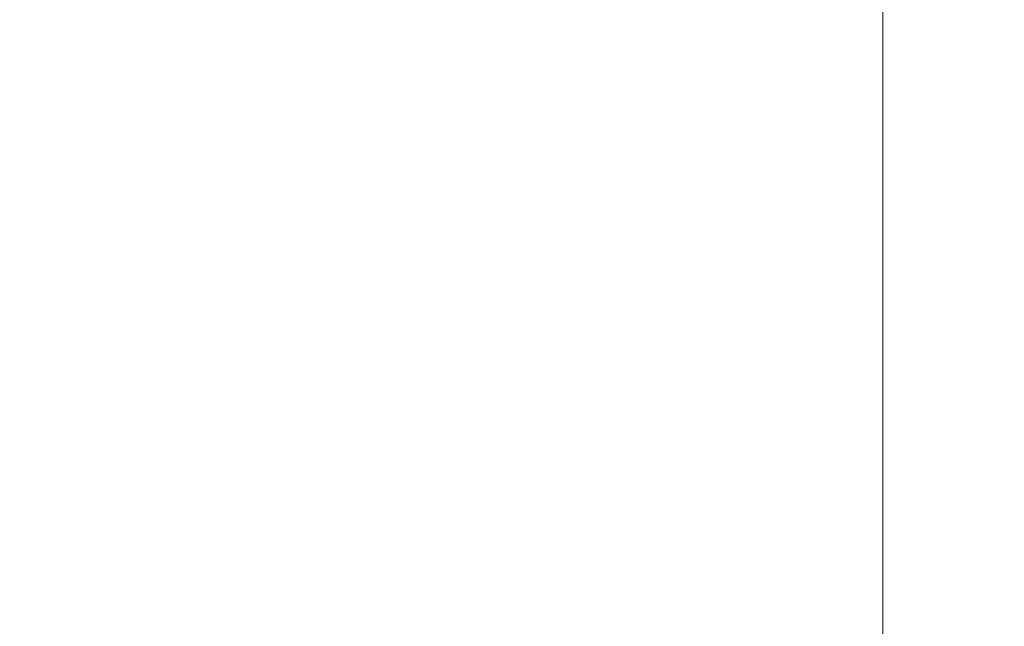
# Model space of a CAD drawing. Units: inches. Extents: x -0.78 to 0.72, y 0.04 to 1.22.
# Drawn here: x -0.03 to 0.21, y 0.92 to 1.07 of the extents above; entities that cross this region are included whole.
import ezdxf

# ---------------------------------------------------------------- set-up
doc = ezdxf.new("R2010")
doc.units = ezdxf.units.IN
doc.header["$LTSCALE"] = 0.5
doc.header["$MEASUREMENT"] = 0
doc.layers.add('S MINI', color=7, linetype='Continuous', lineweight=5)

msp = doc.modelspace()

# ---------------------------------------------------------------- linework, layer by layer
at = {"layer": 'S MINI', "color": 7, "linetype": 'Continuous', "lineweight": 5}
for points, invisible_edges in [([(-0.14453, 1.21662, 0.34853), (-0.02473, 1.21662, 0.34853), (-0.03002, 0.78305, 0.34853), (-0.07078, 0.77768, 0.34853)], 10), ([(-0.02473, 1.21662, 0.94853), (-0.14453, 1.21662, 0.94853), (-0.05914, 0.8032, 0.94853), (-0.03002, 0.80557, 0.94853)], 10), ([(0.01074, 0.77768, 0.34853), (-0.03002, 0.78305, 0.34853), (-0.02473, 1.21662, 0.34853), (0.07131, 1.21662, 0.34853)], 10), ([(-0.03002, 0.80557, 0.94853), (-0.02027, 0.80531, 0.94853), (-0.02473, 1.21662, 0.94853)], 10), ([(0.07131, 1.21662, 0.94853), (-0.02473, 1.21662, 0.94853), (-0.02027, 0.80531, 0.94853), (0.01814, 0.79901, 0.94853)], 10), ([(0.04872, 0.76195, 0.34853), (0.01074, 0.77768, 0.34853), (0.13909, 1.21662, 0.34853), (0.18, 1.21662, 0.34853)], 10), ([(0.07131, 1.21662, 0.34853), (0.13909, 1.21662, 0.34853), (0.01074, 0.77768, 0.34853)], 10), ([(0.01814, 0.79901, 0.94853), (0.13909, 1.21662, 0.94853), (0.07131, 1.21662, 0.94853)], 9), ([(0.2432, 1.21662, 0.94853), (0.13909, 1.21662, 0.94853), (0.01814, 0.79901, 0.94853), (0.0543, 0.7846, 0.94853)], 10), ([(0.18, 1.21662, 0.34853), (0.08134, 0.73693, 0.34853), (0.04872, 0.76195, 0.34853)], 9), ([(0.0543, 0.7846, 0.94853), (0.08651, 0.76276, 0.94853), (0.66, 1.21662, 0.94853), (0.2432, 1.21662, 0.94853)], 10), ([(0.18, 1.21662, 0.34853), (0.10636, 0.70431, 0.34853), (0.08134, 0.73693, 0.34853)], 9), ([(0.08651, 0.76276, 0.94853), (0.11328, 0.7345, 0.94853), (0.66, 1.21662, 0.94853)], 10), ([(0.1221, 0.66633, 0.34853), (0.10636, 0.70431, 0.34853), (0.18, 1.21662, 0.34853)], 10), ([(0.66, 1.21662, 0.94853), (0.11328, 0.7345, 0.94853), (0.13335, 0.70115, 0.94853)], 9), ([(0.12746, 0.62557, 0.34853), (0.1221, 0.66633, 0.34853), (0.18, 1.21662, 0.34853)], 10), ([(0.18, 1.21662, 0.34853), (0.18, 0.03562, 0.34853), (0.12746, 0.62557, 0.34853)], 10), ([(0.66, 1.21662, 0.94853), (0.13335, 0.70115, 0.94853), (0.14577, 0.66426, 0.94853)], 9), ([(0.66, 0.03562, 0.94853), (0.66, 1.21662, 0.94853), (0.14577, 0.66426, 0.94853), (0.14998, 0.62557, 0.94853)], 10), ([(0.19553, 1.21662, 0.34648), (0.19553, 0.03562, 0.34648), (0.18, 0.03562, 0.34853), (0.18, 1.21662, 0.34853)], 1), ([(0.19553, 1.21662, 0.34648), (0.21, 1.21662, 0.34049), (0.21, 0.03562, 0.34049), (0.20846, 0.03562, 0.34112)], 10), ([(0.20846, 0.03562, 0.34112), (0.19553, 0.03562, 0.34648), (0.19553, 1.21662, 0.34648)], 10)]:
    msp.add_3dface(points, dxfattribs=dict(at, invisible_edges=invisible_edges))

doc.saveas('drawing.dxf')
